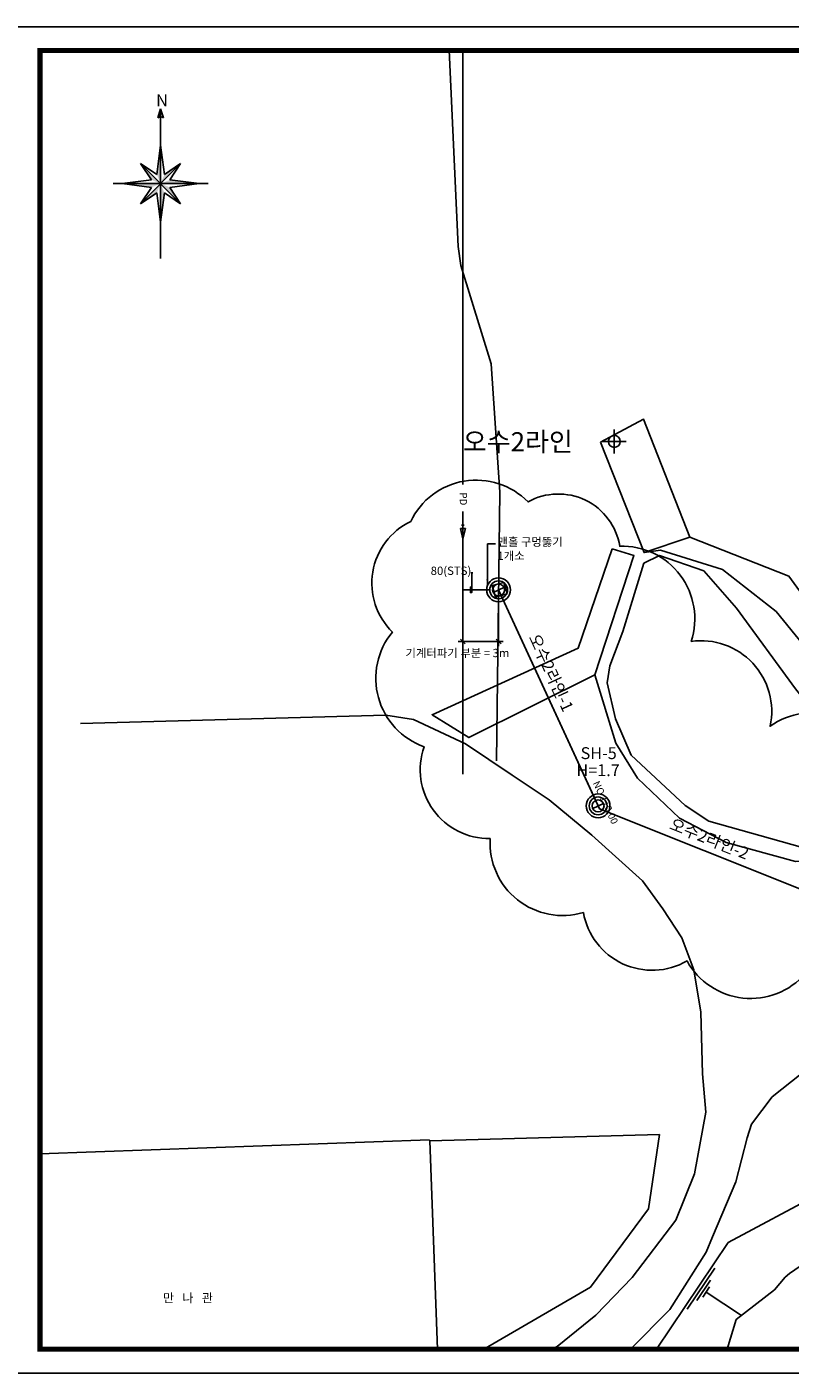
# Model space of a CAD drawing. Extents: x 44726 to 2320243, y 332096 to 897999.
# Drawn here: x 1508442 to 1572588, y 332096 to 445276 of the extents above; entities that cross this region are included whole.
import ezdxf
from ezdxf.enums import TextEntityAlignment as Align
from ezdxf.lldxf.tags import DXFTag

# ---------------------------------------------------------------- set-up
doc = ezdxf.new("R2010")
doc.units = 0
doc.header["$LTSCALE"] = 70
doc.header["$MEASUREMENT"] = 0
for name, color, linetype in [('0-0W', 7, 'Continuous'), ('3', 7, 'Continuous'), ('LOGO-TIT', 7, 'Continuous'), ('PIPE', 3, 'Continuous'), ('STN', 5, 'Continuous'), ('현황2', 8, 'Continuous'), ('현황선', 8, 'Continuous')]:
    doc.layers.add(name, color=color, linetype=linetype)
doc.styles.get("Standard").update_dxf_attribs({"font": 'malgun.ttf'})
doc.styles.add('STYLE1', font='txt')
doc.linetypes.add('FENCELINE2', pattern='A,0.25,-0.1,[132,ltypeshp.shx,S=0.1,R=0,X=-0.1,Y=0],-0.1,1', length=1.45)
tags = doc.linetypes.add('HIDDEN', pattern=[9.525, 6.35, -3.175]).pattern_tags.tags
tags[6:7] = [DXFTag(74, 4), DXFTag(75, 0), DXFTag(340, '0'), DXFTag(46, 1.0), DXFTag(50, 0.0), DXFTag(44, 0.0), DXFTag(45, 0.0)]
tags[4:5] = [DXFTag(74, 4), DXFTag(75, 0), DXFTag(340, '0'), DXFTag(46, 1.0), DXFTag(50, 0.0), DXFTag(44, 0.0), DXFTag(45, 0.0)]

# ---------------------------------------------------------------- blocks, each defined once
blk = doc.blocks.new('north')
at = {"layer": '0-0W', "color": 7}
for p, q in [((0, 10), (0, -10)), ((0, 8.1), (-0.79, 1.92)), ((0.79, 1.92), (0, 8.1)), ((-4.21, 4.21), (-1.92, 0.79)), ((-0.79, 1.92), (-4.21, 4.21)), ((4.21, 4.21), (-4.21, -4.21)), ((-4.21, 4.21), (4.21, -4.21)), ((4.21, 4.21), (0.79, 1.92)), ((1.92, 0.79), (4.21, 4.21)), ((-15.76, 0), (15.76, 0)), ((8.18, 0), (-8.96, 0)), ((-1.92, 0.79), (-8.1, 0)), ((8.1, 0), (1.92, 0.79)), ((1.92, -0.79), (8.1, 0)), ((13.8, 0.58), (14.1, 0)), ((15.76, 0), (13.8, 0.58)), ((13.8, -0.58), (14.1, 0)), ((15.76, 0), (13.8, -0.58)), ((-8.1, 0), (-1.92, -0.79)), ((-1.92, -0.79), (-4.21, -4.21)), ((-4.21, -4.21), (-0.79, -1.92)), ((-0.79, -1.92), (0, -8.1)), ((0, -8.1), (0.79, -1.92)), ((0.79, -1.92), (4.21, -4.21)), ((4.21, -4.21), (1.92, -0.79))]:
    blk.add_line(p, q, dxfattribs=at)
for points in [[(0, 8.1), (0, 0), (-0.79, 1.92)], [(-4.21, 4.21), (0, 0), (-1.92, 0.79)], [(4.21, 4.21), (0, 0), (0.79, 1.92)], [(0, 0), (-1.92, -0.79), (-8.1, 0)], [(0, 0), (-1.92, -0.79), (-8.1, 0), (0, 0)], [(0, 0), (-0.79, -1.92), (-4.21, -4.21)], [(8.1, 0), (0, 0), (1.92, 0.79)], [(0, 0), (0.79, -1.92), (0, -8.1)], [(0, 0), (1.92, -0.79), (4.21, -4.21)], [(13.8, 0.58), (15.76, 0), (14.1, 0)]]:
    blk.add_solid(points, dxfattribs=at)
at = {"layer": '0-0W'}
blk.add_text('N', height=2.53, rotation=270, dxfattribs=at).set_placement((16.22, 0.94))

msp = doc.modelspace()

# ---------------------------------------------------------------- linework, layer by layer
at = {"extrusion": (0, 0, -1)}
for p, q in [((1547147, 398376), (1547147, 401828)), ((1547147, 401828), (1547828, 401828))]:
    msp.add_line(p, q, dxfattribs=at)
at = {"color": 3}
msp.add_line((1545923, 399385), (1545750, 399385), dxfattribs=at)
for p, q in [((1545091, 397947), (1545091, 393204)), ((1548091, 397947), (1548091, 393204)), ((1544691, 393604), (1548469, 393604)), ((1545291, 393404), (1544891, 393804)), ((1548291, 393404), (1547891, 393804))]:
    msp.add_line(p, q)
msp.add_lwpolyline([(1545837, 398173), (1545716, 398173), (1545716, 397717), (1545837, 397717), (1545837, 399385)])
at = {"extrusion": (0, 0, -1)}
msp.add_solid([(-1547237, 398827), (-1547147, 398286), (-1547057, 398827)], dxfattribs=at)
at = {"layer": 'Defpoints', "color": 1, "ltscale": 50}
for p, q in [((1507558, 445276), (1670095, 445276)), ((1670095, 332096), (1507558, 332096))]:
    msp.add_line(p, q, dxfattribs=at)
at = {"layer": 'LOGO-TIT', "const_width": 400}
for points in [[(1668095, 334096), (1509525, 334096), (1509525, 443310), (1668095, 443310)], [(1668062, 334129), (1509558, 334129), (1509558, 443276), (1668062, 443276)]]:
    msp.add_lwpolyline(points, close=True, dxfattribs=at)
at = {"layer": 'PIPE', "color": 6, "linetype": 'HIDDEN'}
for p, q in [((1545091, 406815), (1545091, 443276)), ((1545091, 382437), (1545091, 404545)), ((1544875, 403110), (1545307, 403110)), ((1545091, 402246), (1544875, 403110)), ((1544975, 403398), (1545206, 403398)), ((1545091, 402246), (1545091, 403398)), ((1545091, 402246), (1545307, 403110)), ((1547561, 398300), (1548522, 398577)), ((1548522, 398577), (1548799, 397616)), ((1547838, 397339), (1547561, 398300)), ((1548799, 397616), (1547838, 397339)), ((1548086, 397949), (1556562, 379544)), ((1556562, 379544), (1574104, 372519))]:
    msp.add_line(p, q, dxfattribs=at)
at = {"layer": 'PIPE', "color": 4}
msp.add_line((1547338, 397945), (1545091, 397945), dxfattribs=at)
at = {"layer": 'PIPE', "color": 6, "linetype": 'HIDDEN', "flags": 128}
msp.add_lwpolyline([(1540697, 403699, -0.5205671), (1550561, 405342, -0.5205671), (1558275, 401615, -0.5205671), (1564277, 393617, -0.5205671), (1570913, 386480, -0.5205671), (1580333, 383124, -0.5205671), (1589754, 379768, -0.5205671), (1598878, 375707, -0.5205671), (1607743, 371101, -0.5205671), (1616280, 365893, -0.5205671), (1624818, 360686, -0.5205671), (1633089, 355086, -0.5205671), (1640113, 348446, -0.5205671), (1637046, 342231, -0.5205671), (1627434, 341377, -0.5205671), (1619270, 347152, -0.5205671), (1611106, 352926, -0.5205671), (1602800, 358425, -0.5205671), (1593336, 361653, -0.5205671), (1583813, 364620, -0.5205671), (1573870, 365684, -0.5205671), (1563927, 366749, -0.5205671), (1555213, 370817, -0.5205671), (1547378, 377031, -0.5205671), (1541825, 384755, -0.5205671), (1539164, 394395, -0.5205671), (1540697, 403699, -0.5205671)], format="xyb", dxfattribs=at)
at = {"layer": 'PIPE', "color": 6, "linetype": 'HIDDEN'}
for points in [[(1548541, 398155), (1547633, 397736)], [(1556906, 379992), (1555998, 379574)]]:
    msp.add_lwpolyline(points, dxfattribs=at)
at = {"layer": 'PIPE', "color": 6, "linetype": 'HIDDEN', "flags": 128}
for points in [[(1548086, 397949), (1556452, 379783)], [(1556452, 379783), (1556562, 379544), (1574104, 372519), (1574945, 372515)]]:
    msp.add_lwpolyline(points, dxfattribs=at)
at = {"layer": 'PIPE', "color": 6, "linetype": 'HIDDEN'}
for centre, radius in [((1548088, 397948), 1000), ((1548088, 397948), 750), ((1548087, 397945), 500), ((1556452, 379783), 1000), ((1556452, 379783), 750), ((1556452, 379783), 500)]:
    msp.add_circle(centre, radius, dxfattribs=at)
at = {"layer": 'STN'}
for points in [[(1557816, 411423), (1557816, 409423)], [(1556816, 410423), (1558816, 410423)]]:
    msp.add_lwpolyline(points, dxfattribs=at)
msp.add_circle((1557816, 410423), 500, dxfattribs=at)
at = {"layer": '현황2'}
for p, q in [((1542953, 334096), (1542318, 351621)), ((1542953, 334096), (1542318, 351621)), ((1563951, 337478), (1566257, 340916)), ((1564743, 338193), (1565896, 339912)), ((1565246, 338478), (1565823, 339338)), ((1568492, 336923), (1565535, 338908))]:
    msp.add_line(p, q, dxfattribs=at)
at = {"layer": '현황2', "linetype": 'FENCELINE2', "ltscale": 2}
for p, q in [((1567389, 343063), (1580845, 350313)), ((1567389, 343063), (1580845, 350313)), ((1561371, 334096), (1567389, 343063)), ((1561371, 334096), (1567389, 343063))]:
    msp.add_line(p, q, dxfattribs=at)
at = {"layer": '현황2'}
msp.add_lwpolyline([(1542275, 351712), (1509525, 350524)], dxfattribs=at)
msp.add_lwpolyline([(1542275, 351712), (1509525, 350524)], dxfattribs=at)
at = {"layer": '현황선'}
for p, q in [((1512940, 386708), (1538617, 387408)), ((1538617, 387408), (1540922, 387041)), ((1540922, 387041), (1545305, 385012)), ((1545305, 385012), (1549231, 382374)), ((1549231, 382374), (1552325, 380296)), ((1552325, 380296), (1555937, 377334)), ((1555937, 377334), (1560197, 373492)), ((1560197, 373492), (1561888, 371122)), ((1561888, 371122), (1563499, 368692)), ((1563499, 368692), (1564493, 366008)), ((1587340, 368217), (1571070, 355330)), ((1564493, 366008), (1565090, 362431)), ((1565090, 362431), (1565239, 357263)), ((1565239, 357263), (1565510, 354042)), ((1571070, 355330), (1569344, 353027)), ((1565510, 354042), (1564562, 348858)), ((1542318, 351621), (1561622, 352150)), ((1561622, 352150), (1560690, 345895)), ((1569344, 353027), (1568979, 351880)), ((1568979, 351880), (1568020, 348162)), ((1564562, 348858), (1562997, 344939)), ((1568020, 348162), (1566065, 343562)), ((1560690, 345895), (1555805, 339316)), ((1562997, 344939), (1559316, 340145)), ((1572552, 340455), (1578336, 344475)), ((1566065, 343562), (1565530, 342266)), ((1565530, 342266), (1562492, 337438)), ((1559316, 340145), (1556249, 336968)), ((1571269, 339103), (1572163, 340165)), ((1572163, 340165), (1572552, 340455)), ((1555805, 339316), (1546854, 334096)), ((1568071, 336593), (1571269, 339103)), ((1562492, 337438), (1559189, 334096)), ((1556249, 336968), (1553008, 334332)), ((1567289, 334096), (1568071, 336593)), ((1553008, 334332), (1552552, 334096))]:
    msp.add_line(p, q, dxfattribs=at)
at = {"layer": '현황선', "linetype": 'HIDDEN', "ltscale": 0.1}
msp.add_lwpolyline([(1543925, 443310), (1544691, 426826), (1544915, 425231), (1547461, 416947), (1548178, 406152), (1547923, 383578)], dxfattribs=at)
at = {"layer": '현황선'}
for points in [[(1556644, 410367), (1560269, 412289), (1564155, 402375), (1560318, 401079), (1556644, 410367)], [(1564155, 402375), (1572487, 399097), (1578671, 390571), (1584211, 383871)], [(1557626, 401389), (1559462, 400833), (1556179, 390796), (1545594, 385530), (1542497, 387441), (1554784, 393054), (1557626, 401389)], [(1560301, 400199), (1561601, 400829), (1565331, 399536), (1568085, 396398), (1573050, 389621), (1581972, 378412), (1581656, 377481), (1579429, 376775), (1573628, 376279), (1565770, 378495), (1563770, 379815), (1559241, 384054), (1557922, 387106), (1557200, 390133), (1557428, 391563), (1558519, 394438), (1560301, 400199)], [(1560318, 401079), (1561708, 401276), (1566903, 399668), (1571426, 396113), (1576476, 389943), (1580704, 383127), (1581378, 381555), (1581605, 380885), (1582100, 378443), (1581656, 377481)], [(1556179, 390796), (1557942, 385046), (1559759, 382116), (1563305, 378747), (1567212, 376717), (1573044, 375106), (1578333, 375152), (1580535, 375358), (1582965, 377636), (1590728, 370477), (1596725, 378364), (1599410, 376011), (1593673, 368916), (1587897, 368814), (1580721, 374981), (1580535, 375358)]]:
    msp.add_lwpolyline(points, dxfattribs=at)

# ---------------------------------------------------------------- block references
at = {"layer": '현황선', "color": 3, "xscale": 400, "yscale": 400, "zscale": 400, "rotation": 90}
msp.add_blockref('north', (1519679, 432099), dxfattribs=at)

# ---------------------------------------------------------------- texts
at = {"color": 4}
msp.add_text('오수2라인', height=1600, dxfattribs=at).set_placement((1549707, 409602), align=Align.CENTER)
at = {"layer": '3', "style": 'STYLE1'}
msp.add_text('만   나   관', height=750, dxfattribs=at).set_placement((1521973, 338041), align=Align.CENTER)
at = {"layer": 'PIPE', "color": 6, "linetype": 'HIDDEN'}
for s, height, rotation, p in [('PD', 600, 270, (1544829, 405593, 0)), ('오수2라인-1', 1000, 294.72778, (1552054, 390776)), ('오수2라인-2', 1000, 338.17734, (1565621, 376555))]:
    msp.add_text(s, height=height, rotation=rotation, dxfattribs=at).set_placement(p, align=Align.CENTER)
at = {"layer": 'PIPE', "color": 2}
for s, p in [('맨홀 구멍뚫기', (1547995, 401639)), ('1개소', (1547995, 400461)), ('80(STS)', (1542378, 399202)), ('기계터파기 부분 = 3m', (1540261, 392288))]:
    msp.add_text(s, height=700, dxfattribs=at).set_placement(p)
at = {"layer": 'PIPE', "color": 6, "linetype": 'HIDDEN'}
msp.add_text('EL=27.987', height=100, dxfattribs=at).set_placement((1548091, 397947), align=Align.BOTTOM_LEFT)
for s, p in [('SH-5', (1556500, 383717)), ('H=1.7', (1556452, 382283))]:
    msp.add_text(s, height=1000, dxfattribs=at).set_placement(p, align=Align.CENTER)
msp.add_text('NO 1+0.00', height=600, rotation=294.72778, dxfattribs=at).set_placement((1556633, 379866), align=Align.BOTTOM_CENTER)

doc.saveas('drawing.dxf')
